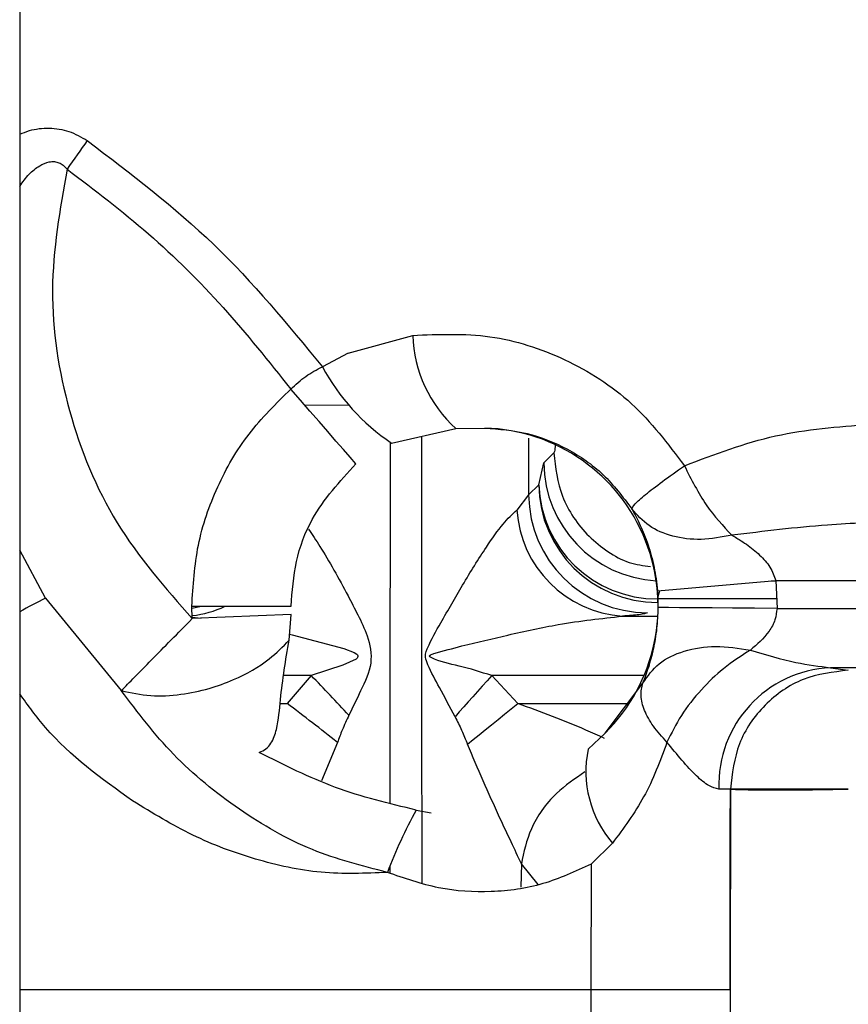
# Model space of a CAD drawing. Units: inches. Extents: x 0.3 to 16.8, y -12.9 to 10.7.
# Drawn here: x 3.9 to 4, y -9.3 to -9.2 of the extents above; entities that cross this region are included whole.
import ezdxf

# ---------------------------------------------------------------- set-up
doc = ezdxf.new("R2010")
doc.units = ezdxf.units.IN
doc.header["$MEASUREMENT"] = 0

msp = doc.modelspace()

# ---------------------------------------------------------------- linework, layer by layer
at = {"color": 7, "linetype": 'Continuous', "lineweight": 25}
for p, q in [((3.93368077684915, -9.141030373964309), (3.93368077684915, -9.420065809664312)), ((3.96767955074915, -9.24525304246431), (3.97435574034915, -9.243406787064309)), ((3.96767955074915, -9.24525304246431), (3.96500331834915, -9.246648486364311)), ((3.96318797264915, -9.25063298866431), (3.96777810964915, -9.25058623916431)), ((3.97882381534915, -9.253058020664312), (3.98181112414915, -9.25299636636431)), ((3.97214795584915, -9.25454938336431), (3.97882381534915, -9.253058020664312)), ((3.98896525824915, -9.25555614676431), (3.98791843694915, -9.25661369286431)), ((3.98739535634915, -9.258861516864311), (3.98791843694915, -9.25661369286431)), ((3.98739535634915, -9.258861516864311), (3.98635176174915, -9.259916624764312)), ((3.98635157844915, -9.259916716364312), (3.98513198584915, -9.261483318264311)), ((3.98635176174915, -9.259916624764312), (3.98635165174915, -9.259916698064309)), ((3.99969391094915, -9.26983983006431), (4.01194311274915, -9.26877205406431)), ((4.011433928649151, -9.268816456864311), (4.01194490944915, -9.268816456864311)), ((4.01194311274915, -9.26877205406431), (4.02638356264915, -9.26877205406431)), ((4.01194311274915, -9.26877205406431), (4.012058611449151, -9.27165482746431)), ((3.93635799924915, -9.270612461164312), (3.94419749874915, -9.280167757464312)), ((3.99973266714915, -9.27067495876431), (3.99969061094915, -9.27067495876431)), ((4.01201937854915, -9.27067495876431), (3.99974770034915, -9.27067495876431)), ((3.95149609774915, -9.271443758264311), (3.96177126234915, -9.271443758264311)), ((3.95152359744915, -9.27272383176431), (3.95149609774915, -9.271443758264311)), ((3.96178926544915, -9.27228242516431), (3.95152359744915, -9.27272383176431)), ((3.96155342824915, -9.274955724364311), (3.96178926544915, -9.27228242516431)), ((4.012058611449151, -9.27165482746431), (4.026380042649151, -9.27165482746431)), ((3.99607051614915, -9.272466746364312), (3.99972031064915, -9.272466746364312)), ((4.02575807314915, -9.27780265646431), (4.01759690074915, -9.27780265646431)), ((4.01759690074915, -9.27780265646431), (4.01943369624915, -9.278065736764312)), ((3.96385489494915, -9.27861408036431), (3.96135191054915, -9.28149786206431)), ((3.98524279124915, -9.281497348764312), (3.98253843574915, -9.278614575364312)), ((3.99427086354915, -9.284565378264311), (3.99817306854915, -9.279389406464311)), ((3.99427090024915, -9.284565433264312), (3.99251227724915, -9.28623220736431)), ((3.96656233034915, -9.28553367876431), (3.96491143274915, -9.28951816276431)), ((4.00723223384915, -9.290361926364312), (4.00603775764915, -9.29036696796431)), ((4.007232307149151, -9.290361633064311), (4.00719072764915, -9.31112147316431)), ((4.01943373294915, -9.290361394664309), (4.00723223384915, -9.290361394664309)), ((3.97472339274915, -9.292535024564312), (3.97625622504915, -9.29281616296431)), ((3.99502384154915, -9.29595081516431), (3.99285070664915, -9.29809315036431)), ((3.97200528744915, -9.29905648256431), (3.97200638744915, -9.298369375464311)), ((3.99281418704915, -9.298123381664311), (3.99277634754915, -9.31112147316431)), ((3.99285070664915, -9.29809315036431), (3.99281418704915, -9.298123381664311)), ((3.99277634754915, -9.31112147316431), (3.99277634754915, -9.341684015164311)), ((4.00719072764915, -9.31112147316431), (3.99277634754915, -9.31112147316431)), ((4.00719072764915, -9.31112147316431), (4.00719072764915, -9.366875997464312))]:
    msp.add_line(p, q, dxfattribs=at)
at = {"color": 8, "linetype": 'Continuous', "lineweight": 25}
for p, q in [((3.98634956174915, -9.25405108916431), (3.98635157844915, -9.259916698064309)), ((3.93635799924915, -9.270612461164312), (3.93368077684915, -9.265636741964311)), ((3.99969061094915, -9.27067495876431), (3.99993150814915, -9.269819113664312)), ((3.95150016764915, -9.27163400106431), (3.95248531634915, -9.271443758264311)), ((3.95152044414915, -9.27257768016431), (3.95244843004915, -9.272684067264311)), ((3.96385489494915, -9.27861408036431), (3.96102657094915, -9.27861408036431)), ((3.99829857704915, -9.278614575364312), (3.98253843574915, -9.278614575364312)), ((3.96061455234915, -9.28149786206431), (3.96135191054915, -9.28149786206431)), ((3.98524279124915, -9.281497348764312), (3.99676981474915, -9.281497348764312)), ((3.98560204704915, -9.29808880546431), (3.98552735794915, -9.30049992256431)), ((3.98733489374915, -9.300220195764311), (3.98560212044915, -9.298088878764311)), ((3.99277634754915, -9.31112147316431), (3.93368077684915, -9.31112147316431))]:
    msp.add_line(p, q, dxfattribs=at)
at = {"color": 7, "linetype": 'Continuous', "lineweight": 25, "flags": 128}
for points in [[(3.94067123274915, -9.22324838336431), (3.94041720904915, -9.223609454164311), (3.94016061864915, -9.223974136564312), (3.93990182834915, -9.22434193566431), (3.93964120464915, -9.224712338064311), (3.93937911434915, -9.225084830464311), (3.93911592404915, -9.22545889946431), (3.93885196374915, -9.225834013464311), (3.93858767354915, -9.22620964076431)], [(3.96847968154915, -9.256715203364312), (3.96788088514915, -9.256026959664311), (3.96718840644915, -9.25523102716431), (3.96641276874915, -9.254339542464312), (3.96556585184915, -9.25336609036431), (3.96466048894915, -9.25232550246431), (3.96371057664915, -9.251233655064311), (3.96273052464915, -9.25010719466431), (3.96173529274915, -9.24896329956431)], [(4.012058611449151, -9.27165482746431), (4.00971112854915, -9.271638730964309), (4.00744988464915, -9.271623202864312), (4.005358002149149, -9.271608847964309), (4.00351233354915, -9.27159619816431), (4.00198071114915, -9.27158569326431), (4.000819417949151, -9.271577718364309), (4.00007109654915, -9.271572585064309), (3.99976324684915, -9.27157047676431)], [(3.98253843574915, -9.278614575364312), (3.98204391814915, -9.279166860664311), (3.98155116054915, -9.279717129364311), (3.98106203284915, -9.28026338296431), (3.98057822174915, -9.280803660064311), (3.98010156064915, -9.281335962264311), (3.97963377264915, -9.281858401264312), (3.97917650794915, -9.28236903366431), (3.97873148974915, -9.282866026264312)], [(3.98001407494915, -9.28571748666431), (3.98060638144915, -9.28523941386431), (3.98122288764915, -9.284741834564311), (3.98186033024915, -9.28422735226431), (3.98251540934915, -9.283698624964309), (3.98318471494915, -9.28315842126431), (3.98386476384915, -9.282609564264309), (3.98455196254915, -9.28205491396431), (3.98524279124915, -9.281497348764312)]]:
    msp.add_lwpolyline(points, dxfattribs=at)
at = {"color": 8, "linetype": 'Continuous', "lineweight": 25, "flags": 128}
msp.add_lwpolyline([(3.96160835424915, -9.274333149864312), (3.96187194784915, -9.27438695756431), (3.96721975604915, -9.275802769564311), (3.96829994364915, -9.276216493064311), (3.96856452724915, -9.27639073106431), (3.96864233294915, -9.276477721764312), (3.96868372914915, -9.27656456576431), (3.96868878914915, -9.27665124476431), (3.96865751284915, -9.276737740364311), (3.96858986354915, -9.27682399776431), (3.96848584144915, -9.276910016764312), (3.96712486384915, -9.277519849664312), (3.96385489494915, -9.27861408036431), (3.96385489494915, -9.27861408036431)], dxfattribs=at)
at = {"color": 7, "linetype": 'Continuous', "lineweight": 25}
for centre, radius, start, end in [((3.98799924524915, -9.24295034776431), 0.0136511377926453, 181.9160982951952, 227.7678135204056), ((3.98485092814915, -9.23588150246431), 0.0225799753047458, 208.4792300046018, 235.7658050617044), ((3.98129397274915, -9.27144375956431), 0.0184547244094479, 314.6822658914002, 88.3941992849996), ((3.99961914584915, -9.25844425856431), 0.0122309089854956, 181.9550289656957, 270.3347807474001), ((3.99970798104915, -9.258744993864312), 0.0123131760271358, 180.5422139709009, 269.9191735533992), ((3.99866418324915, -9.25979730726431), 0.0123131838216936, 180.5556437263039, 269.9190953842006), ((3.99687842874915, -9.26072351426431), 0.0117709907779934, 183.7009502513988, 266.0643579711999), ((3.98129397274915, -9.27144375956431), 0.0184697184704675, 359.6069150780002, 4.981902054594524), ((4.01816168044915, -9.289921603464311), 0.0121321000862716, 92.66822624650378, 182.1037777279935), ((3.81156496174915, -9.426901904464312), 0.2125594093800884, 42.7113562821007, 44.23716773080056), ((3.81807604584915, -9.47185475986431), 0.2382513839477511, 51.44733931699986, 53.03233256280004), ((4.00364957024915, -9.28853784816431), 0.011373446009976, 168.3038563167079, 220.675823691005), ((4.016314750849149, -9.31569202176431), 0.0476034408860682, 150.8920659352004, 159.4438850652021)]:
    msp.add_arc(centre, radius, start, end, dxfattribs=at)
at = {"color": 8, "linetype": 'Continuous', "lineweight": 25}
for centre, radius, start, end in [((4.00023137634915, -9.256503145464311), 0.0123134356223919, 180.5143964660968, 266.8656036124978), ((3.96547877604915, -9.32951445946431), 0.065707420066064, 116.3075014289998, 118.942599381501), ((3.95032739554915, -9.261625103264311), 0.0108459458550179, 276.4119552649016, 295.1385178978978)]:
    msp.add_arc(centre, radius, start, end, dxfattribs=at)
for points, knots in [([(3.933680776865993, -9.222597649166943), (3.934009898084948, -9.222460900671475), (3.934972096456632, -9.222061111256231), (3.936725016968418, -9.221883248627321), (3.938833425358119, -9.222177797503061), (3.940055624933266, -9.222889770646539), (3.940671232778317, -9.223248383316271)], [0, 0, 0, 0, 0.1478400808885438, 0.4322160860745081, 0.7140137839888488, 1, 1, 1, 1]), ([(3.933680776865993, -9.227984488604381), (3.933985448627365, -9.227548315431239), (3.934558427197501, -9.226728029757393), (3.935626884467182, -9.22587476559426), (3.936553602051326, -9.225451631953938), (3.937259205726749, -9.225402340881239), (3.937764763670126, -9.225523258899365), (3.938222803134456, -9.225797844154599), (3.938462784415684, -9.226068689599472), (3.938587673514438, -9.22620964077424)], [0, 0, 0, 0, 0.2589256256392199, 0.4869464570091862, 0.6613492977422499, 0.7468180020121172, 0.82628955862567, 0.9095990305727203, 0.9999999999999999, 0.9999999999999999, 0.9999999999999999, 0.9999999999999999]), ([(3.975328275750532, -9.300056737686276), (3.975325152815579, -9.298014682839423), (3.97531773524321, -9.293164409031707), (3.975308043125071, -9.285153858174308), (3.975298328506948, -9.275578227161642), (3.975290029575106, -9.265173418333855), (3.975285996297921, -9.25772893383726), (3.975284019588828, -9.253919451957568), (3.975283982928873, -9.253848801484295)], [0, 0, 0, 0, 0.1403041878438649, 0.3332494856648273, 0.5321295513106961, 0.7643341075358075, 0.9956293513494494, 1, 1, 1, 1]), ([(3.989099969992079, -9.25475700599264), (3.989090676400455, -9.254879602820814), (3.9890501396428, -9.25541434526636), (3.989002203984839, -9.255494425775282), (3.988965258214948, -9.255556146760899)], [0, 0, 0, 0, 0.229263319559703, 1, 1, 1, 1]), ([(3.988965258214947, -9.255556146760899), (3.98914090201111, -9.257094178475732), (3.989411021125505, -9.259459486979637), (3.990953379256102, -9.262297308807884), (3.992538809772251, -9.26425481319935), (3.994508656852581, -9.265807985456224), (3.996645638345388, -9.26702909349478), (3.998222881446679, -9.267229721425643), (3.998977269222009, -9.267325680798237)], [0, 0, 0, 0, 0.2726876471774482, 0.419360930310081, 0.5691093322197954, 0.7188580935534257, 0.8655311808417203, 1, 1, 1, 1]), ([(3.945372358470512, -9.291582783911444), (3.942143104753043, -9.289268639177056), (3.937713481896433, -9.286094287049355), (3.934540588863853, -9.281693700849758), (3.933680776865993, -9.28050120026018)], [0, 0, 0, 0, 0.7290132415335364, 1, 1, 1, 1]), ([(3.994210144292242, -9.285109633689828), (3.993569333976633, -9.284820500134433), (3.990757256001842, -9.283551690811144), (3.987645470044647, -9.282392435467468), (3.985242791217204, -9.281497348752584)], [0, 0, 0, 0, 0.2278778616220141, 1, 1, 1, 1]), ([(3.992154304708143, -9.288590690143035), (3.991135115085913, -9.289290139445498), (3.988805459913275, -9.290888934851129), (3.986380558363886, -9.294373396261015), (3.985855291018356, -9.296880346439028), (3.985602047067049, -9.298089007084332)], [0, 0, 0, 0, 0.2871238750831653, 0.6563053686820673, 1, 1, 1, 1])]:
    msp.add_open_spline(points, degree=3, knots=knots, dxfattribs=at)
at = {"color": 7, "linetype": 'Continuous', "lineweight": 25}
for points, knots in [([(3.940671232778317, -9.223248383316271), (3.94518874398909, -9.226678790458443), (3.954211690653349, -9.233530434922915), (3.961409320078511, -9.242279693461942), (3.965003318358655, -9.246648467996497)], [0, 0, 0, 0, 0.5006691692711551, 1, 1, 1, 1]), ([(3.938587673514438, -9.22620964077424), (3.937849077228507, -9.230371357058445), (3.936371885277284, -9.23869478612978), (3.938375711830835, -9.251324469722917), (3.943180074652234, -9.26317530947864), (3.948742422844694, -9.269540990648778), (3.951523597410875, -9.272723831771671)], [0, 0, 0, 0, 0.2500000758970385, 0.499999941720033, 0.7499999286160062, 1, 1, 1, 1]), ([(3.938587673514438, -9.22620964077424), (3.941446030722701, -9.228376758828116), (3.947192017578465, -9.232733188394182), (3.954914077992496, -9.240421756040739), (3.959454853560166, -9.246107727451015), (3.961735292777832, -9.248963299588699)], [0, 0, 0, 0, 0.3300910869551955, 0.6635626370860753, 1, 1, 1, 1]), ([(3.974355740318678, -9.243406787111336), (3.977030618905448, -9.243296366743895), (3.982383223190623, -9.243075408478777), (3.990218653514656, -9.245608351213033), (3.997330456696169, -9.250104104008962), (4.000752964113078, -9.254629393700547), (4.002468298893336, -9.256897434599558)], [0, 0, 0, 0, 0.2488454948218343, 0.4979558580780438, 0.7483792807551876, 1, 1, 1, 1]), ([(3.961735292777832, -9.248963299588699), (3.962240495295855, -9.248497867488101), (3.963250889125505, -9.247567013611121), (3.964419204044407, -9.246954745381107), (3.965003355024898, -9.246648614661467)], [0, 0, 0, 0, 0.5000055455592061, 1, 1, 1, 1]), ([(3.951496097728553, -9.271443758225853), (3.951626607058376, -9.269320175258972), (3.951887625577188, -9.265073011616767), (3.953996193991266, -9.259010424716735), (3.957185985171953, -9.253440298840179), (3.960218853856272, -9.250455635676932), (3.961735292777832, -9.248963299588699)], [0, 0, 0, 0, 0.2500002200256723, 0.5000001702763511, 0.7499993301766389, 0.9999999999999999, 0.9999999999999999, 0.9999999999999999, 0.9999999999999999]), ([(3.981811124193447, -9.252996274666092), (3.98327925765967, -9.25310892858985), (3.986192854499234, -9.253332496898715), (3.990382244079525, -9.255022512621451), (3.994191017516427, -9.257609460905837), (3.99609556888005, -9.260118855715952), (3.997037551629792, -9.261359991381056)], [0, 0, 0, 0, 0.256994905248272, 0.5100214394279662, 0.7576587533326902, 1, 1, 1, 1]), ([(4.002468298893336, -9.25689745293268), (4.005591293231057, -9.25571313287994), (4.011834616840311, -9.253345503436343), (4.018354362901054, -9.252862894026595), (4.021612844400579, -9.252621692326631)], [0, 0, 0, 0, 0.5002134332892384, 1, 1, 1, 1]), ([(3.972015370688161, -9.291773796704849), (3.972017560532435, -9.290137922679069), (3.972024413191617, -9.285018797407385), (3.972031846646408, -9.277638530421402), (3.972038460023442, -9.269430741751858), (3.97204265313795, -9.262244695302961), (3.972044910894227, -9.257099051968044), (3.972046060333632, -9.254479369199924)], [0, 0, 0, 0, 0.137844342457028, 0.4313550101718384, 0.5987785970390551, 0.7957353965043795, 1, 1, 1, 1]), ([(3.961771262362308, -9.271443758225853), (3.961883261983701, -9.26988990086209), (3.962107260233754, -9.266782199907492), (3.964078826337359, -9.261479843525919), (3.966811806085832, -9.258520949294457), (3.968479681532744, -9.256715203371378)], [0, 0, 0, 0, 0.2804337873646259, 0.5608650890468846, 1, 1, 1, 1]), ([(3.99703777162725, -9.261360064713543), (3.997098661074314, -9.261220098786957), (3.997220439595056, -9.260940167792075), (3.998363410964381, -9.259928784641147), (4.000091335210652, -9.25858053214894), (4.001675761894484, -9.257458109681814), (4.002467968897149, -9.256896902939033)], [0, 0, 0, 0, 0.2500006910080212, 0.4999998489743619, 0.750001924976057, 1, 1, 1, 1]), ([(4.002468298893336, -9.25689745293268), (4.003191511183818, -9.258324340952242), (4.004637930118291, -9.261178105850913), (4.006473653774818, -9.263120027698836), (4.007391512019958, -9.264090984832386)], [0, 0, 0, 0, 0.5000019518868818, 1, 1, 1, 1]), ([(3.978731489769647, -9.282866026274839), (3.978198846105221, -9.28185480325417), (3.977247061516216, -9.280047841956396), (3.976126979555283, -9.278066499905819), (3.975631292849434, -9.276782247178854), (3.975717938584149, -9.276177418949281), (3.976223385847166, -9.274966192126847), (3.977549551051287, -9.272665146984252), (3.979573299260204, -9.269091706809505), (3.981736413076034, -9.265644298472349), (3.983655955684959, -9.262856433824183), (3.984663246840619, -9.261919374958762), (3.98513198583057, -9.261483318289706)], [0, 0, 0, 0, 0.1227652460280772, 0.2193700536377099, 0.2496366218339822, 0.2718185741373521, 0.2856277691149833, 0.3956511671036129, 0.5673052927131009, 0.7541934382053302, 0.8856148802143652, 1, 1, 1, 1]), ([(3.997037551629792, -9.261359991381056), (3.997324961304406, -9.261893530233781), (3.997871981082511, -9.262909001634387), (3.998699499868422, -9.264964168771968), (3.999372644106652, -9.267272492259764), (3.999590376002199, -9.26901245190719), (3.999693910943302, -9.269839830087903)], [0, 0, 0, 0, 0.2866294668050144, 0.5455348277353328, 0.7838946621662553, 1, 1, 1, 1]), ([(4.007391512019958, -9.264090929833024), (4.006315751265516, -9.264287729786307), (4.004164231589709, -9.26468132935753), (4.001204198142864, -9.26428647067181), (3.998670888356811, -9.263232490839151), (3.997582190607179, -9.261984302065276), (3.997037844959736, -9.261360211378516)], [0, 0, 0, 0, 0.2499999835018691, 0.499999541008402, 0.7500012527232839, 1, 1, 1, 1]), ([(4.027433683824412, -9.262632163351483), (4.02529874363309, -9.26267961442029), (4.021911385608179, -9.262754901662227), (4.015217081597694, -9.263133478484423), (4.010681408453387, -9.263688416584863), (4.007391548686201, -9.264090929833024)], [0, 0, 0, 0, 0.3189020358548498, 0.5059792188582859, 1, 1, 1, 1]), ([(3.963583308096068, -9.263470005339329), (3.963968514864373, -9.264047323650946), (3.965302072808988, -9.266045957850483), (3.967065389208134, -9.269183857647505), (3.968694971221458, -9.272360954250797), (3.969789303111651, -9.274571246106156), (3.970314416731059, -9.277390767414861), (3.969005426456046, -9.280115434410234), (3.968152619085533, -9.281885034761068), (3.96774939996902, -9.282721726275138)], [0, 0, 0, 0, 0.1170100237462667, 0.405080231204436, 0.5080468873455177, 0.6169789625780379, 0.7451363120469076, 0.879496924345133, 1, 1, 1, 1]), ([(4.007391512019958, -9.264090819834294), (4.007418945443929, -9.26410628085128), (4.007497193569404, -9.26415038018057), (4.007747586621829, -9.264294123765467), (4.008219968103405, -9.264578829870299), (4.009120013453957, -9.265169761228279), (4.010235158875451, -9.266062870563736), (4.011370248810506, -9.267295341450147), (4.011760612554205, -9.268301610149592), (4.011943112772811, -9.26877205408961)], [0, 0, 0, 0, 0.0153532632860246, 0.0437919843083559, 0.1399091640533989, 0.2791715323638359, 0.5466036876507009, 0.7880312209963123, 1, 1, 1, 1]), ([(3.999690610981424, -9.270674958773757), (3.999690610981424, -9.270786813872533), (3.999690610981424, -9.270983700014973), (3.999690610981424, -9.27103569997536), (3.999690610981424, -9.271058157680343)], [0, 0, 0, 0, 0.5681207289997848, 1, 1, 1, 1]), ([(3.998646796372992, -9.272110478857176), (3.998463196990658, -9.272178698108817), (3.998130505862956, -9.272302314754317), (3.996707997209877, -9.27241586165567), (3.996070516134401, -9.272466746408206)], [0, 0, 0, 0, 0.5518613724455816, 1, 1, 1, 1]), ([(3.998173251843419, -9.279388948109009), (3.998376259569935, -9.278866344298688), (3.99876218254242, -9.277872860851662), (3.999290009358074, -9.275951078910893), (3.999672969984669, -9.273843069206016), (3.999733925479493, -9.27230860011063), (3.999763246808996, -9.27157047676199)], [0, 0, 0, 0, 0.2850330681935184, 0.541855282170254, 0.7796193391559285, 1, 1, 1, 1]), ([(4.01205861143856, -9.271654827454231), (4.012007904268416, -9.272056849780398), (4.011899087080084, -9.272919586530541), (4.010988233178526, -9.274541870914991), (4.009986630949044, -9.275393164197833), (4.009298083328417, -9.275978382508153)], [0, 0, 0, 0, 0.2142913793790395, 0.4598676147983202, 1, 1, 1, 1]), ([(3.944197498709259, -9.280167574114255), (3.944628427225691, -9.279729722525058), (3.945490287531619, -9.278854016021022), (3.947294090403166, -9.277021290676583), (3.949334697272746, -9.274947855743417), (3.950793962649902, -9.27346517449935), (3.951523597410875, -9.272723831771671)], [0, 0, 0, 0, 0.2499992492512968, 0.5000003973400097, 0.7499994885890939, 1, 1, 1, 1]), ([(3.982538435791482, -9.278614575387962), (3.98141646753899, -9.278258737255054), (3.979335421163061, -9.277598722450477), (3.977113469047169, -9.277199170332654), (3.976159823822479, -9.276690356510528), (3.97611579285901, -9.276636394164761), (3.976106384400119, -9.276615073427905), (3.976103758317676, -9.276597497899761), (3.976105894345153, -9.276579749650487), (3.976115788054283, -9.276554801697014), (3.97614191451189, -9.276523254109332), (3.976274498147945, -9.276424877317552), (3.977402033813202, -9.276085697169243), (3.980059258300751, -9.275380250050514), (3.984381025635399, -9.27436677126336), (3.990053693107439, -9.27311768638971), (3.993882368090892, -9.272703474834586), (3.996070516134401, -9.272466746408206)], [0, 0, 0, 0, 0.1256060639359015, 0.2329763284906387, 0.238632193308168, 0.2398806956941106, 0.2405643057396068, 0.2412113005444894, 0.2418629803714956, 0.2425585699040307, 0.2441993022433324, 0.246308203832156, 0.2604965306514219, 0.3682765859917422, 0.544480391211151, 0.739663370471846, 1, 1, 1, 1]), ([(3.944198195367878, -9.280168399104724), (3.945184721472129, -9.280388023444239), (3.947074838342626, -9.280808808730601), (3.950265016556777, -9.280645578422984), (3.953200877609357, -9.280040767928089), (3.956393117901183, -9.27888556628427), (3.959389014287146, -9.277182268044076), (3.960911623005324, -9.275616185514984), (3.961553464878323, -9.274956017651935)], [0, 0, 0, 0, 0.1775483274700511, 0.3401705110829055, 0.4878444687690519, 0.6205468252873734, 0.8400449613444233, 1, 1, 1, 1]), ([(3.958475150439274, -9.28655837195388), (3.958715892600999, -9.286454007629043), (3.959196511956868, -9.286245653952147), (3.959885326358013, -9.28543386220014), (3.960457462206413, -9.283682840149858), (3.960706740281185, -9.280063570781582), (3.961214790239949, -9.276998947212512), (3.961553464878323, -9.274956017651935)], [0, 0, 0, 0, 0.062649011323179, 0.1250729296950142, 0.2498530039972991, 0.499939409074717, 1, 1, 1, 1]), ([(3.998173251843419, -9.279388911442766), (3.998671056979311, -9.278677302957902), (3.999666665429492, -9.27725408859214), (4.002363911383444, -9.275971571186897), (4.005647278668294, -9.275420585476855), (4.008081152983515, -9.27579242641411), (4.009298083328417, -9.27597834584191)], [0, 0, 0, 0, 0.2500001076468408, 0.499999300475932, 0.7500010497999551, 1, 1, 1, 1]), ([(4.009297899997201, -9.275978419174397), (4.008355201594537, -9.276576291883373), (4.006580654849579, -9.277701734619473), (4.004124775405506, -9.28008900948792), (4.002053388419647, -9.282707495827324), (4.00112532954819, -9.284583530132895), (4.000668866347201, -9.28550625244139)], [0, 0, 0, 0, 0.2656188310616117, 0.5000040635772263, 0.7540783751547651, 1, 1, 1, 1]), ([(4.009297936663444, -9.27597845584064), (4.010903291784793, -9.276454501575099), (4.013845703155882, -9.277327032745056), (4.016424894672424, -9.277654054859642), (4.017596900793102, -9.277802656433987)], [0, 0, 0, 0, 0.5455916657749877, 1, 1, 1, 1]), ([(4.01943369624095, -9.278065736728195), (4.017839384705692, -9.2782566911666), (4.014650769851873, -9.278638599059274), (4.010624894410672, -9.28148474308643), (4.007800591079544, -9.285541727405839), (4.007421637637577, -9.288754971170306), (4.007232160527466, -9.290361596352042)], [0, 0, 0, 0, 0.2500004186962903, 0.4999995489502135, 0.7499992610527634, 1, 1, 1, 1]), ([(4.000668903013445, -9.285507169097464), (4.000165348911068, -9.284949829739027), (3.999158236512934, -9.28383514638087), (3.998272884203892, -9.282195135128198), (3.997862888021953, -9.28065990424994), (3.998069675043791, -9.27981280781528), (3.998173068512204, -9.279389259772078)], [0, 0, 0, 0, 0.2499989062125373, 0.499999894308904, 0.7500000499322951, 1, 1, 1, 1]), ([(3.97174228050959, -9.298977283489556), (3.969117873657518, -9.298311983139246), (3.963761030096352, -9.296953996325964), (3.956247008463372, -9.292606843809303), (3.949368361509192, -9.287015791457456), (3.945908040255213, -9.282432880943276), (3.94419823203412, -9.280168380771602)], [0, 0, 0, 0, 0.2408744479600306, 0.4916641391122497, 0.7488219242586696, 1, 1, 1, 1]), ([(3.967749399969019, -9.282721726275138), (3.967511700857233, -9.283229273179192), (3.967079265551935, -9.284152630438534), (3.966722838270395, -9.285104864503953), (3.966562330348815, -9.285533678791225)], [0, 0, 0, 0, 0.5496755442358173, 1, 1, 1, 1]), ([(3.978731489769647, -9.282866026274839), (3.978966206845099, -9.28333253818278), (3.97943563149942, -9.284265543123727), (3.979821263069025, -9.285233512013903), (3.980014074953114, -9.28571748666786)], [0, 0, 0, 0, 0.5000101151308886, 1, 1, 1, 1]), ([(4.000669306342118, -9.28550755409302), (3.999954010307598, -9.287443746833727), (3.998572300375763, -9.291183816134648), (3.996178431059837, -9.294399739775073), (3.995023841559009, -9.295950815118243)], [0, 0, 0, 0, 0.5176890011717558, 0.9999999999999999, 0.9999999999999999, 0.9999999999999999, 0.9999999999999999]), ([(4.006037757658644, -9.290366967956654), (4.005705101994318, -9.290288485104359), (4.005031568675673, -9.29012957960046), (4.003237299601597, -9.2886465975233), (4.001707989324898, -9.286776783053401), (4.000669159677145, -9.285506655770064)], [0, 0, 0, 0, 0.2383763077636965, 0.482644376370055, 1, 1, 1, 1]), ([(3.974723392738193, -9.292535024577745), (3.971894589774127, -9.291857163913278), (3.966235221197218, -9.290501020204179), (3.961062377730998, -9.287872860890001), (3.958475150439274, -9.28655837195388)], [0, 0, 0, 0, 0.4998442716043195, 1, 1, 1, 1]), ([(3.985602010400806, -9.298088897085602), (3.985254342253019, -9.297349041900823), (3.984549954560864, -9.295850069707218), (3.982554695365902, -9.291625264654957), (3.981098965529131, -9.288240214042304), (3.980014074953114, -9.28571748666786)], [0, 0, 0, 0, 0.1988981182559188, 0.4029744668403726, 0.9999999999999999, 0.9999999999999999, 0.9999999999999999, 0.9999999999999999]), ([(4.00719072767277, -9.311121473198838), (4.007192237935, -9.30724148015345), (4.007194932125579, -9.300319873754749), (4.00722089717587, -9.293401726356926), (4.007232307192439, -9.290361633018282)], [0, 0, 0, 0, 0.5605625084540858, 1, 1, 1, 1]), ([(4.007232233859954, -9.290361394687704), (4.007560127748436, -9.29037872691099), (4.00823840362884, -9.290414580061725), (4.011141682091051, -9.290449058350625), (4.015046501103365, -9.290443519178723), (4.018004160182214, -9.290388154826594), (4.019433732907194, -9.290361394687704)], [0, 0, 0, 0, 0.2417478231841471, 0.5000755529898196, 0.7583635114987329, 1, 1, 1, 1]), ([(3.971742280509589, -9.298977283489556), (3.969450896465919, -9.29907439869012), (3.964867582305787, -9.299268652235323), (3.958054638490076, -9.297759314873712), (3.95145471032685, -9.295302705078395), (3.947416955646318, -9.292833244340539), (3.945372358470512, -9.291582783911444)], [0, 0, 0, 0, 0.2498826380692058, 0.4998248270942719, 0.7467263796727681, 1, 1, 1, 1]), ([(3.992813820422695, -9.298123326687868), (3.991177871655165, -9.298881686665915), (3.987905980408639, -9.30039840370689), (3.9824922924608, -9.301152243310323), (3.976994094655573, -9.30082342206195), (3.973492934697935, -9.299592704848454), (3.971742280509589, -9.298977320155796)], [0, 0, 0, 0, 0.2499912431121777, 0.4999815252661544, 0.7499801643928006, 1, 1, 1, 1])]:
    msp.add_open_spline(points, degree=3, knots=knots, dxfattribs=at)

doc.saveas('drawing.dxf')
